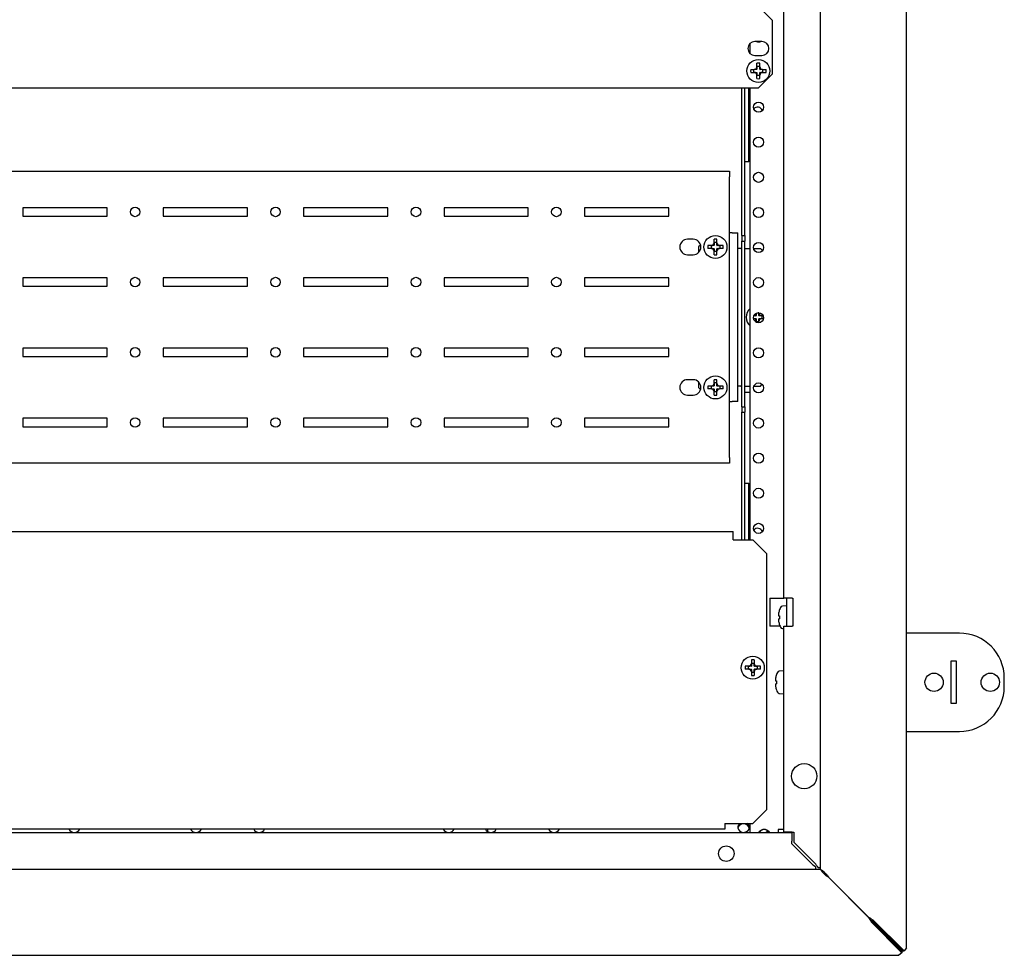
# Model space of a CAD drawing. Units: millimetres. Extents: x -1411 to 1439, y -790 to 903.
# Drawn here: x -1085 to -734, y 0 to 333 of the extents above; entities that cross this region are included whole.
import ezdxf

# ---------------------------------------------------------------- set-up
doc = ezdxf.new("R2010")
doc.units = ezdxf.units.MM

msp = doc.modelspace()

# ---------------------------------------------------------------- linework, layer by layer
at = {"color": 7, "linetype": 'Continuous'}
for p, q in [((-769.2, 2.7), (-769.2, 751.76)), ((-799.9, 31.24), (-799.9, 723.22)), ((-812.9, 127.23), (-812.9, 362.23)), ((-816.97, 332.92), (-821.97, 337.92)), ((-816.97, 313.92), (-816.97, 332.92)), ((-824.9, 321.08), (-824.9, 324.77)), ((-820.72, 325.42), (-823.22, 325.42)), ((-824.9, 321.92), (-825.51, 321.92)), ((-823.22, 320.42), (-820.72, 320.42)), ((-822.47, 316.38), (-822.47, 317.66)), ((-821.47, 316.52), (-822.47, 316.52)), ((-822.47, 316.38), (-822.47, 315.52)), ((-821.47, 316.38), (-821.47, 317.66)), ((-821.47, 315.52), (-821.47, 316.38)), ((-824.71, 315.42), (-823.42, 315.42)), ((-824.71, 314.42), (-823.42, 314.42)), ((-823.56, 314.42), (-823.56, 315.42)), ((-822.57, 315.42), (-823.42, 315.42)), ((-823.42, 314.42), (-822.57, 314.42)), ((-822.47, 314.32), (-822.47, 313.46)), ((-822.47, 312.18), (-822.47, 313.46)), ((-821.47, 313.33), (-822.47, 313.33)), ((-821.97, 308.92), (-816.97, 313.92)), ((-821.47, 313.46), (-821.47, 314.32)), ((-821.47, 312.18), (-821.47, 313.46)), ((-820.51, 315.42), (-821.37, 315.42)), ((-821.37, 314.42), (-820.51, 314.42)), ((-820.51, 315.42), (-819.22, 315.42)), ((-820.51, 314.42), (-819.22, 314.42)), ((-820.37, 314.42), (-820.37, 315.42)), ((-1265.97, 308.92), (-821.97, 308.92)), ((-827.82, 256.36), (-827.82, 308.92)), ((-826.82, 256.36), (-826.82, 308.92)), ((-825.32, 282.61), (-825.32, 308.92)), ((-824.9, 147.92), (-824.9, 308.92)), ((-825.82, 282.61), (-826.82, 282.61)), ((-825.32, 282.61), (-825.82, 282.61)), ((-1255.55, 279.23), (-832.25, 279.23)), ((-832.25, 279.23), (-832.25, 277.23)), ((-832.25, 177.23), (-832.25, 277.23)), ((-1053.9, 266.23), (-1083.9, 266.23)), ((-1083.9, 266.23), (-1083.9, 263.23)), ((-1083.9, 263.23), (-1053.9, 263.23)), ((-1053.9, 263.23), (-1053.9, 266.23)), ((-1003.9, 266.23), (-1033.9, 266.23)), ((-1033.9, 266.23), (-1033.9, 263.23)), ((-1033.9, 263.23), (-1003.9, 263.23)), ((-1003.9, 263.23), (-1003.9, 266.23)), ((-983.9, 266.23), (-983.9, 263.23)), ((-953.9, 266.23), (-983.9, 266.23)), ((-983.9, 263.23), (-953.9, 263.23)), ((-953.9, 263.23), (-953.9, 266.23)), ((-933.9, 266.23), (-933.9, 263.23)), ((-903.9, 266.23), (-933.9, 266.23)), ((-933.9, 263.23), (-903.9, 263.23)), ((-903.9, 263.23), (-903.9, 266.23)), ((-883.9, 266.23), (-883.9, 263.23)), ((-853.9, 266.23), (-883.9, 266.23)), ((-883.9, 263.23), (-853.9, 263.23)), ((-853.9, 263.23), (-853.9, 266.23)), ((-831.25, 257.23), (-832.25, 257.23)), ((-831.25, 257.23), (-829.25, 257.23)), ((-829.25, 197.23), (-829.25, 257.23)), ((-827.82, 256.36), (-826.82, 256.36)), ((-827.82, 256.36), (-827.82, 254.36)), ((-826.82, 256.36), (-826.82, 254.36)), ((-845.19, 254.98), (-847.19, 254.98)), ((-842.53, 252.94), (-843.25, 252.23)), ((-838.7, 252.73), (-839.99, 252.73)), ((-838.84, 252.73), (-838.84, 251.73)), ((-837.85, 252.73), (-838.7, 252.73)), ((-837.75, 253.68), (-837.75, 254.97)), ((-836.75, 253.82), (-837.75, 253.82)), ((-837.75, 253.68), (-837.75, 252.83)), ((-836.75, 253.68), (-836.75, 254.97)), ((-836.75, 252.83), (-836.75, 253.68)), ((-835.79, 252.73), (-836.65, 252.73)), ((-834.5, 252.73), (-835.79, 252.73)), ((-835.65, 252.73), (-835.65, 251.73)), ((-827.82, 254.36), (-826.82, 254.36)), ((-827.82, 195.36), (-827.82, 254.36)), ((-826.82, 195.36), (-826.82, 254.36)), ((-847.19, 249.48), (-845.19, 249.48)), ((-843.25, 252.23), (-843.25, 250.28)), ((-838.7, 251.73), (-839.99, 251.73)), ((-838.7, 251.73), (-837.85, 251.73)), ((-837.75, 251.63), (-837.75, 250.77)), ((-837.75, 249.49), (-837.75, 250.77)), ((-836.75, 250.63), (-837.75, 250.63)), ((-836.75, 250.77), (-836.75, 251.63)), ((-836.75, 249.49), (-836.75, 250.77)), ((-836.65, 251.73), (-835.79, 251.73)), ((-834.5, 251.73), (-835.79, 251.73)), ((-828.25, 251.73), (-829.25, 251.73)), ((-828.25, 251.73), (-827.82, 251.73)), ((-826.82, 251.73), (-824.9, 251.73)), ((-823.68, 251.73), (-821.25, 251.73)), ((-820.47, 250.95), (-821.25, 251.73)), ((-1053.9, 241.23), (-1083.9, 241.23)), ((-1083.9, 241.23), (-1083.9, 238.23)), ((-1053.9, 238.23), (-1053.9, 241.23)), ((-1003.9, 241.23), (-1033.9, 241.23)), ((-1033.9, 241.23), (-1033.9, 238.23)), ((-1003.9, 238.23), (-1003.9, 241.23)), ((-983.9, 241.23), (-983.9, 238.23)), ((-953.9, 241.23), (-983.9, 241.23)), ((-953.9, 238.23), (-953.9, 241.23)), ((-933.9, 241.23), (-933.9, 238.23)), ((-903.9, 241.23), (-933.9, 241.23)), ((-903.9, 238.23), (-903.9, 241.23)), ((-883.9, 241.23), (-883.9, 238.23)), ((-853.9, 241.23), (-883.9, 241.23)), ((-853.9, 238.23), (-853.9, 241.23)), ((-1083.9, 238.23), (-1053.9, 238.23)), ((-1033.9, 238.23), (-1003.9, 238.23)), ((-983.9, 238.23), (-953.9, 238.23)), ((-933.9, 238.23), (-903.9, 238.23)), ((-883.9, 238.23), (-853.9, 238.23)), ((-822.75, 228.62), (-822.75, 227.83)), ((-821.75, 228.82), (-822.13, 228.82)), ((-821.75, 227.83), (-821.75, 228.68)), ((-823.65, 226.73), (-822.85, 226.73)), ((-822.85, 227.73), (-823.54, 227.73)), ((-822.75, 226.63), (-822.75, 225.77)), ((-822.75, 225.33), (-822.75, 225.77)), ((-821.75, 225.63), (-822.75, 225.63)), ((-821.75, 225.77), (-821.75, 226.63)), ((-821.75, 225.33), (-821.75, 225.77)), ((-820.79, 227.73), (-821.65, 227.73)), ((-821.65, 226.73), (-820.79, 226.73)), ((-820.79, 227.73), (-820.36, 227.73)), ((-820.79, 226.73), (-820.13, 226.73)), ((-820.65, 226.73), (-820.65, 227.73)), ((-1053.9, 216.23), (-1083.9, 216.23)), ((-1083.9, 216.23), (-1083.9, 213.23)), ((-1053.9, 213.23), (-1053.9, 216.23)), ((-1003.9, 216.23), (-1033.9, 216.23)), ((-1033.9, 216.23), (-1033.9, 213.23)), ((-1003.9, 213.23), (-1003.9, 216.23)), ((-983.9, 216.23), (-983.9, 213.23)), ((-953.9, 216.23), (-983.9, 216.23)), ((-953.9, 213.23), (-953.9, 216.23)), ((-933.9, 216.23), (-933.9, 213.23)), ((-903.9, 216.23), (-933.9, 216.23)), ((-903.9, 213.23), (-903.9, 216.23)), ((-883.9, 216.23), (-883.9, 213.23)), ((-853.9, 216.23), (-883.9, 216.23)), ((-853.9, 213.23), (-853.9, 216.23)), ((-1083.9, 213.23), (-1053.9, 213.23)), ((-1033.9, 213.23), (-1003.9, 213.23)), ((-983.9, 213.23), (-953.9, 213.23)), ((-933.9, 213.23), (-903.9, 213.23)), ((-883.9, 213.23), (-853.9, 213.23)), ((-845.19, 204.98), (-847.19, 204.98)), ((-843.25, 204.18), (-843.25, 202.23)), ((-837.75, 203.68), (-837.75, 204.97)), ((-836.75, 203.82), (-837.75, 203.82)), ((-837.75, 203.68), (-837.75, 202.83)), ((-836.75, 203.68), (-836.75, 204.97)), ((-836.75, 202.83), (-836.75, 203.68)), ((-843.25, 202.23), (-842.53, 201.51)), ((-838.7, 202.73), (-839.99, 202.73)), ((-838.7, 201.73), (-839.99, 201.73)), ((-838.84, 202.73), (-838.84, 201.73)), ((-837.85, 202.73), (-838.7, 202.73)), ((-838.7, 201.73), (-837.85, 201.73)), ((-837.75, 201.63), (-837.75, 200.77)), ((-837.75, 199.49), (-837.75, 200.77)), ((-836.75, 200.63), (-837.75, 200.63)), ((-836.75, 200.77), (-836.75, 201.63)), ((-836.75, 199.49), (-836.75, 200.77)), ((-835.79, 202.73), (-836.65, 202.73)), ((-836.65, 201.73), (-835.79, 201.73)), ((-834.5, 202.73), (-835.79, 202.73)), ((-834.5, 201.73), (-835.79, 201.73)), ((-835.65, 202.73), (-835.65, 201.73)), ((-828.25, 202.73), (-829.25, 202.73)), ((-828.25, 202.73), (-827.82, 202.73)), ((-826.82, 202.73), (-824.9, 202.73)), ((-825.82, 200.36), (-826.82, 200.36)), ((-824.9, 200.36), (-825.82, 200.36)), ((-823.56, 202.73), (-821.25, 202.73)), ((-821.25, 202.73), (-820.65, 203.33)), ((-847.19, 199.48), (-845.19, 199.48)), ((-832.25, 197.23), (-831.25, 197.23)), ((-829.25, 197.23), (-831.25, 197.23)), ((-827.82, 195.36), (-826.82, 195.36)), ((-827.82, 195.36), (-827.82, 193.36)), ((-827.82, 147.92), (-827.82, 193.36)), ((-827.82, 193.36), (-826.82, 193.36)), ((-826.82, 195.36), (-826.82, 193.36)), ((-826.82, 147.92), (-826.82, 193.36)), ((-1053.9, 191.23), (-1083.9, 191.23)), ((-1083.9, 191.23), (-1083.9, 188.23)), ((-1053.9, 188.23), (-1053.9, 191.23)), ((-1003.9, 191.23), (-1033.9, 191.23)), ((-1033.9, 191.23), (-1033.9, 188.23)), ((-1003.9, 188.23), (-1003.9, 191.23)), ((-983.9, 191.23), (-983.9, 188.23)), ((-953.9, 191.23), (-983.9, 191.23)), ((-953.9, 188.23), (-953.9, 191.23)), ((-933.9, 191.23), (-933.9, 188.23)), ((-903.9, 191.23), (-933.9, 191.23)), ((-903.9, 188.23), (-903.9, 191.23)), ((-883.9, 191.23), (-883.9, 188.23)), ((-853.9, 191.23), (-883.9, 191.23)), ((-853.9, 188.23), (-853.9, 191.23)), ((-1083.9, 188.23), (-1053.9, 188.23)), ((-1033.9, 188.23), (-1003.9, 188.23)), ((-983.9, 188.23), (-953.9, 188.23)), ((-933.9, 188.23), (-903.9, 188.23)), ((-883.9, 188.23), (-853.9, 188.23)), ((-832.25, 177.23), (-832.25, 175.23)), ((-832.25, 175.23), (-1255.55, 175.23)), ((-826.82, 168.11), (-825.82, 168.11)), ((-825.82, 168.11), (-825.32, 168.11)), ((-825.32, 147.92), (-825.32, 168.11)), ((-1258.97, 150.92), (-830.97, 150.92)), ((-830.97, 148.92), (-830.97, 150.92)), ((-830.97, 147.92), (-830.97, 148.92)), ((-830.97, 147.92), (-823.97, 147.92)), ((-818.97, 142.92), (-823.97, 147.92)), ((-818.97, 51.92), (-818.97, 142.92)), ((-817.9, 127.23), (-814.9, 127.23)), ((-817.9, 127.23), (-817.9, 117.23)), ((-814.9, 127.23), (-812.9, 127.23)), ((-809.9, 127.23), (-812.9, 127.23)), ((-811.82, 122.86), (-811.82, 127.23)), ((-809.9, 127.23), (-809.7, 127.23)), ((-809.7, 127.23), (-809.7, 117.23)), ((-814.41, 123.1), (-814.42, 123.11)), ((-811.82, 124.46), (-813.43, 124.31)), ((-811.82, 117.86), (-811.82, 122.86)), ((-814.76, 120.86), (-814.41, 120.86)), ((-814.76, 119.86), (-814.41, 119.86)), ((-814.9, 117.23), (-817.9, 117.23)), ((-814.27, 117.23), (-814.9, 117.23)), ((-814.41, 117.61), (-814.42, 117.61)), ((-813.43, 116.4), (-812.9, 116.35)), ((-812.9, 43.8), (-812.9, 117.23)), ((-812.9, 117.23), (-809.9, 117.23)), ((-811.82, 117.23), (-811.82, 117.86)), ((-809.7, 117.23), (-809.9, 117.23)), ((-750.4, 114.73), (-769.2, 114.73)), ((-825.42, 102.92), (-826.71, 102.92)), ((-825.42, 101.92), (-826.71, 101.92)), ((-825.56, 102.92), (-825.56, 101.92)), ((-824.57, 102.92), (-825.42, 102.92)), ((-825.42, 101.92), (-824.57, 101.92)), ((-824.47, 105.16), (-824.47, 103.88)), ((-824.47, 104.02), (-823.47, 104.02)), ((-824.47, 103.88), (-824.47, 103.02)), ((-824.47, 101.82), (-824.47, 100.96)), ((-823.47, 105.16), (-823.47, 103.88)), ((-823.47, 103.02), (-823.47, 103.88)), ((-823.47, 100.96), (-823.47, 101.82)), ((-822.51, 102.92), (-823.37, 102.92)), ((-823.37, 101.92), (-822.51, 101.92)), ((-821.22, 102.92), (-822.51, 102.92)), ((-821.22, 101.92), (-822.51, 101.92)), ((-822.37, 102.92), (-822.37, 101.92)), ((-751.4, 104.73), (-753.4, 104.73)), ((-753.4, 104.73), (-753.4, 89.73)), ((-751.4, 89.73), (-751.4, 104.73)), ((-824.47, 100.96), (-824.47, 99.68)), ((-824.47, 100.83), (-823.47, 100.83)), ((-823.47, 100.96), (-823.47, 99.68)), ((-815.49, 99.97), (-815.51, 99.98)), ((-812.9, 101.33), (-814.52, 101.19)), ((-734.4, 95.73), (-734.4, 98.73)), ((-815.85, 97.73), (-815.49, 97.73)), ((-815.85, 96.73), (-815.49, 96.73)), ((-815.49, 94.49), (-815.51, 94.48)), ((-814.52, 93.27), (-812.9, 93.13)), ((-753.4, 89.73), (-751.4, 89.73)), ((-769.2, 79.73), (-750.4, 79.73)), ((-823.97, 46.92), (-818.97, 51.92)), ((-833.97, 46.92), (-823.97, 46.92)), ((-833.97, 46.92), (-833.97, 44.92)), ((-824.9, 44.8), (-824.9, 46.92)), ((-1270.46, 43.7), (-810.07, 43.7)), ((-833.97, 44.92), (-1255.97, 44.92)), ((-918.4, 44.92), (-918.4, 44.06)), ((-824.9, 43.7), (-824.9, 44.8)), ((-819.34, 43.7), (-818.66, 44.29)), ((-818.41, 44.01), (-818.76, 43.7)), ((-812.9, 44.8), (-814.9, 44.8)), ((-814.9, 44.8), (-814.9, 43.7)), ((-809.9, 43.8), (-812.9, 43.8)), ((-812.9, 43.8), (-812.9, 43.7)), ((-811.9, 43.8), (-811.9, 43.7)), ((-810.07, 43.7), (-810.07, 40.7)), ((-809.9, 43.8), (-809.4, 43.8)), ((-809.4, 43.8), (-809.4, 40.3)), ((-810.07, 39.7), (-810.07, 40.7)), ((-803.07, 32.7), (-810.07, 39.7)), ((-809.4, 40.3), (-801.9, 32.8)), ((-1271.98, 30.7), (-800.5, 30.7)), ((-801.5, 30.7), (-801.5, 31.43)), ((-800.63, 31.24), (-799.9, 31.24)), ((-782.88, 13.65), (-796.93, 27.7)), ((-796.9, 27.67), (-782.85, 13.62)), ((-781.76, 12.5), (-781.76, 11.93)), ((-770.86, 1.48), (-781.76, 12.5)), ((-770.86, 0.91), (-781.76, 11.93)), ((-781.7, 12.49), (-781.13, 12.49)), ((-781.7, 12.49), (-770.68, 1.6)), ((-781.13, 12.49), (-770.11, 1.6)), ((-770.86, 0.91), (-771.97, 0)), ((-770.86, 1.48), (-770.86, 0.91)), ((-770.68, 1.6), (-770.11, 1.6)), ((-769.2, 2.7), (-770.11, 1.6)), ((-1315.9, 0), (-771.97, 0))]:
    msp.add_line(p, q, dxfattribs=at)
for centre, radius in [((-821.97, 314.92), 4.1), ((-821.9, 302.04), 1.8), ((-821.9, 289.54), 1.8), ((-821.9, 277.04), 1.8), ((-1043.9, 264.73), 1.7), ((-993.9, 264.73), 1.7), ((-943.9, 264.73), 1.7), ((-893.9, 264.73), 1.7), ((-821.9, 264.54), 1.8), ((-837.25, 252.23), 4.1), ((-821.9, 252.04), 1.8), ((-1043.9, 239.73), 1.7), ((-993.9, 239.73), 1.7), ((-943.9, 239.73), 1.7), ((-893.9, 239.73), 1.7), ((-821.9, 239.54), 1.8), ((-821.9, 227.04), 1.8), ((-1043.9, 214.73), 1.7), ((-993.9, 214.73), 1.7), ((-943.9, 214.73), 1.7), ((-893.9, 214.73), 1.7), ((-821.9, 214.54), 1.8), ((-837.25, 202.23), 4.1), ((-821.9, 202.04), 1.8), ((-1043.9, 189.73), 1.7), ((-993.9, 189.73), 1.7), ((-943.9, 189.73), 1.7), ((-893.9, 189.73), 1.7), ((-821.9, 189.54), 1.8), ((-821.9, 177.04), 1.8), ((-821.9, 164.54), 1.8), ((-821.9, 152.04), 1.8), ((-823.97, 102.42), 4.1), ((-759.4, 97.23), 3.25), ((-739.4, 97.23), 3.25), ((-805.65, 63.8), 4.5), ((-833.4, 36.2), 2.75)]:
    msp.add_circle(centre, radius, dxfattribs=at)
for centre, radius, start, end in [((-823.22, 322.92), 2.5, 90, 270), ((-821.9, 327.04), 1.8, 243.9521, 296.0479), ((-820.72, 322.92), 2.5, 270, 90), ((-823.45, 316.4), 0.982, 271.4809, 358.5191), ((-821.97, 302.11), 15.56, 88.1584, 91.8416), ((-820.48, 316.4), 0.982, 181.4809, 268.5191), ((-809.16, 314.92), 15.56, 178.1584, 181.8416), ((-823.45, 313.44), 0.982, 1.4809, 88.5191), ((-822.57, 315.52), 0.1, 270, 0), ((-822.57, 314.32), 0.1, 0, 90), ((-821.97, 327.73), 15.56, 268.1584, 271.8416), ((-821.37, 315.52), 0.1, 180, 270), ((-820.48, 313.44), 0.982, 91.4809, 178.5191), ((-821.37, 314.32), 0.1, 90, 180), ((-834.77, 314.92), 15.56, 358.1584, 1.8416), ((-822.24, 300.36), 1.7, 15.2073, 142.4184), ((-847.19, 252.23), 2.75, 90, 270), ((-845.19, 252.23), 2.75, 270, 90), ((-824.44, 252.23), 15.56, 178.1584, 181.8416), ((-838.73, 253.71), 0.982, 271.4809, 358.5191), ((-837.85, 252.83), 0.1, 270, 0), ((-837.25, 239.42), 15.56, 88.1584, 91.8416), ((-835.76, 253.71), 0.982, 181.4809, 268.5191), ((-836.65, 252.83), 0.1, 180, 270), ((-850.05, 252.23), 15.56, 358.1584, 1.8416), ((-838.73, 250.75), 0.982, 1.4809, 88.5191), ((-837.85, 251.63), 0.1, 0, 90), ((-837.25, 265.04), 15.56, 268.1584, 271.8416), ((-835.76, 250.75), 0.982, 91.4809, 178.5191), ((-836.65, 251.63), 0.1, 90, 180), ((-822.25, 227.23), 4.1, 130.3978, 229.6022), ((-823.73, 228.71), 0.982, 282.28, 358.5191), ((-820.76, 228.71), 0.982, 181.4809, 268.5191), ((-809.44, 227.23), 15.56, 178.1584, 181.8416), ((-823.73, 225.75), 0.982, 1.4809, 88.5191), ((-822.85, 227.83), 0.1, 270, 0), ((-822.85, 226.63), 0.1, 0, 90), ((-821.65, 227.83), 0.1, 180, 270), ((-820.76, 225.75), 0.982, 91.4809, 178.5191), ((-821.65, 226.63), 0.1, 90, 180), ((-847.19, 202.23), 2.75, 90, 270), ((-845.19, 202.23), 2.75, 270, 90), ((-838.73, 203.71), 0.982, 271.4809, 358.5191), ((-837.25, 189.42), 15.56, 88.1584, 91.8416), ((-835.76, 203.71), 0.982, 181.4809, 268.5191), ((-824.44, 202.23), 15.56, 178.1584, 181.8416), ((-838.73, 200.75), 0.982, 1.4809, 88.5191), ((-837.85, 202.83), 0.1, 270, 0), ((-837.85, 201.63), 0.1, 0, 90), ((-836.65, 202.83), 0.1, 180, 270), ((-835.76, 200.75), 0.982, 91.4809, 178.5191), ((-836.65, 201.63), 0.1, 90, 180), ((-850.05, 202.23), 15.56, 358.1584, 1.8416), ((-837.25, 215.04), 15.56, 268.1584, 271.8416), ((-822.24, 150.36), 1.7, 15.2073, 142.4184), ((-807.01, 120.36), 7.89, 159.6555, 169.3598), ((-807.01, 120.36), 7.9, 153.6678, 159.636), ((-813.36, 123.5), 0.82, 95, 153.6678), ((-805.43, 120.36), 8.99, 176.8124, 183.1876), ((-807.01, 120.36), 7.89, 190.6402, 200.3445), ((-807.01, 120.36), 7.9, 200.364, 206.3322), ((-813.36, 117.21), 0.82, 206.3322, 265), ((-750.4, 98.73), 16, 0, 90), ((-811.16, 102.42), 15.56, 178.1584, 181.8416), ((-825.45, 103.9), 0.982, 271.4809, 358.5191), ((-825.45, 100.94), 0.982, 1.4809, 88.5191), ((-824.57, 103.02), 0.1, 270, 360), ((-824.57, 101.82), 0.1, 0, 90), ((-823.97, 89.61), 15.56, 88.1584, 91.8416), ((-822.48, 103.9), 0.982, 181.4809, 268.5191), ((-823.37, 103.02), 0.1, 180, 270), ((-822.48, 100.94), 0.982, 91.4809, 178.5191), ((-823.37, 101.82), 0.1, 90, 180), ((-836.77, 102.42), 15.56, 358.1584, 1.8416), ((-823.97, 115.23), 15.56, 268.1584, 271.8416), ((-808.1, 97.23), 7.89, 159.6555, 169.3598), ((-808.1, 97.23), 7.9, 153.6678, 159.636), ((-814.45, 100.37), 0.82, 95, 153.6678), ((-808.1, 97.23), 7.89, 190.6402, 200.3445), ((-806.52, 97.23), 8.99, 176.8124, 183.1876), ((-750.4, 95.73), 16, 270, 0), ((-808.1, 97.23), 7.9, 200.364, 206.3322), ((-814.45, 94.09), 0.82, 206.3322, 265), ((-819.9, 42.8), 2.05, 77.3196, 102.6804), ((-791.91, 44.83), 16.48, 227.3842, 234.4045), ((-814.03, 21.64), 16.48, 35.5955, 42.6158), ((-762.98, 25.41), 23.11, 210.5797, 215.675), ((-794.61, -6.28), 23.11, 54.325, 59.4203)]:
    msp.add_arc(centre, radius, start, end, dxfattribs=at)
for centre, major_axis, start_param, end_param in [((-827.24, 45.53), (2.05, 0), 2.236896, 6.283185), ((-827.24, 45.03), (2.05, 0), 0.141287, 3.000306), ((-827.24, 45.53), (2.05, 0), 0, 0.904697), ((-1065.55, 45.53), (-2.05, 0), 0.347235, 2.794358), ((-1022.24, 45.53), (-2.05, 0), 0.347235, 2.794358), ((-999.74, 45.53), (-2.05, 0), 0.347235, 2.794358), ((-932.24, 45.53), (2.05, 0), 3.488828, 5.93595), ((-917.24, 45.53), (2.05, 0), 3.488828, 5.93595), ((-894.74, 45.53), (2.05, 0), 3.488828, 5.93595)]:
    msp.add_ellipse(centre, major_axis=major_axis, ratio=0.866025, start_param=start_param, end_param=end_param, dxfattribs=at)
for points, knots in [([(-814.76, 121.81), (-814.79, 121.69), (-814.81, 121.56), (-814.83, 121.34), (-814.84, 121.23), (-814.84, 120.97), (-814.81, 120.86), (-814.76, 120.86)], [0, 0, 0, 0, 0.25, 0.25, 0.5, 0.5, 1, 1, 1, 1]), ([(-814.76, 119.86), (-814.79, 119.86), (-814.81, 119.83), (-814.83, 119.73), (-814.84, 119.66), (-814.84, 119.39), (-814.81, 119.15), (-814.76, 118.9)], [0, 0, 0, 0, 0.25, 0.25, 0.5, 0.5, 1, 1, 1, 1]), ([(-815.85, 98.69), (-815.87, 98.56), (-815.89, 98.44), (-815.92, 98.21), (-815.92, 98.11), (-815.92, 97.84), (-815.9, 97.73), (-815.85, 97.73)], [0, 0, 0, 0, 0.25, 0.25, 0.5, 0.5, 1, 1, 1, 1]), ([(-815.85, 96.73), (-815.87, 96.73), (-815.89, 96.7), (-815.92, 96.6), (-815.92, 96.53), (-815.92, 96.27), (-815.9, 96.02), (-815.85, 95.77)], [0, 0, 0, 0, 0.25, 0.25, 0.5, 0.5, 1, 1, 1, 1]), ([(-821.84, 43.7), (-821.8, 43.79), (-821.66, 44.01), (-821.41, 44.29), (-821.12, 44.5), (-820.88, 44.63), (-820.63, 44.74), (-820.44, 44.78), (-820.35, 44.8)], [0.5315053, 0.5315053, 0.5315053, 0.5315053, 0.6110116, 0.7362874, 0.800804, 0.8663732, 0.9328386, 1, 1, 1, 1]), ([(-821.6, 43.7), (-821.52, 43.84), (-821.44, 43.98), (-821.2, 44.27), (-821.05, 44.42), (-820.72, 44.66), (-820.54, 44.75), (-820.35, 44.8)], [0.6603089, 0.6603089, 0.6603089, 0.6603089, 0.75, 0.75, 0.875, 0.875, 1, 1, 1, 1]), ([(-819.45, 44.8), (-819.27, 44.75), (-819.09, 44.66), (-818.76, 44.42), (-818.6, 44.27), (-818.37, 43.98), (-818.28, 43.84), (-818.21, 43.7)], [0, 0, 0, 0, 0.125, 0.125, 0.25, 0.25, 0.3396911, 0.3396911, 0.3396911, 0.3396911]), ([(-819.45, 44.8), (-819.4, 44.79), (-819.31, 44.77), (-819.16, 44.72), (-819.02, 44.67), (-818.89, 44.61), (-818.76, 44.54), (-818.64, 44.46), (-818.52, 44.38), (-818.41, 44.29), (-818.31, 44.19), (-818.22, 44.09), (-818.14, 43.99), (-818.07, 43.88), (-818.01, 43.78), (-817.98, 43.72), (-817.97, 43.7)], [0, 0, 0, 0, 0.0359257, 0.0716793, 0.1072316, 0.1425516, 0.1776094, 0.2123794, 0.2468439, 0.2809925, 0.3148141, 0.3483213, 0.3815286, 0.4144521, 0.4471121, 0.469856, 0.469856, 0.469856, 0.469856]), ([(-800.5, 30.7), (-800.2, 30.7), (-799.91, 30.62), (-799.31, 30.32), (-799.01, 30.1), (-798.42, 29.54), (-798.12, 29.21), (-797.53, 28.49), (-797.23, 28.09), (-796.93, 27.7)], [0, 0, 0, 0, 0.25, 0.25, 0.5, 0.5, 0.75, 0.75, 1, 1, 1, 1]), ([(-796.9, 27.67), (-797.3, 27.97), (-797.69, 28.26), (-798.41, 28.86), (-798.75, 29.16), (-799.3, 29.75), (-799.52, 30.05), (-799.82, 30.64), (-799.9, 30.94), (-799.9, 31.24)], [0, 0, 0, 0, 0.25, 0.25, 0.5, 0.5, 0.75, 0.75, 1, 1, 1, 1])]:
    msp.add_open_spline(points, degree=3, knots=knots, dxfattribs=at)

doc.saveas('drawing.dxf')
